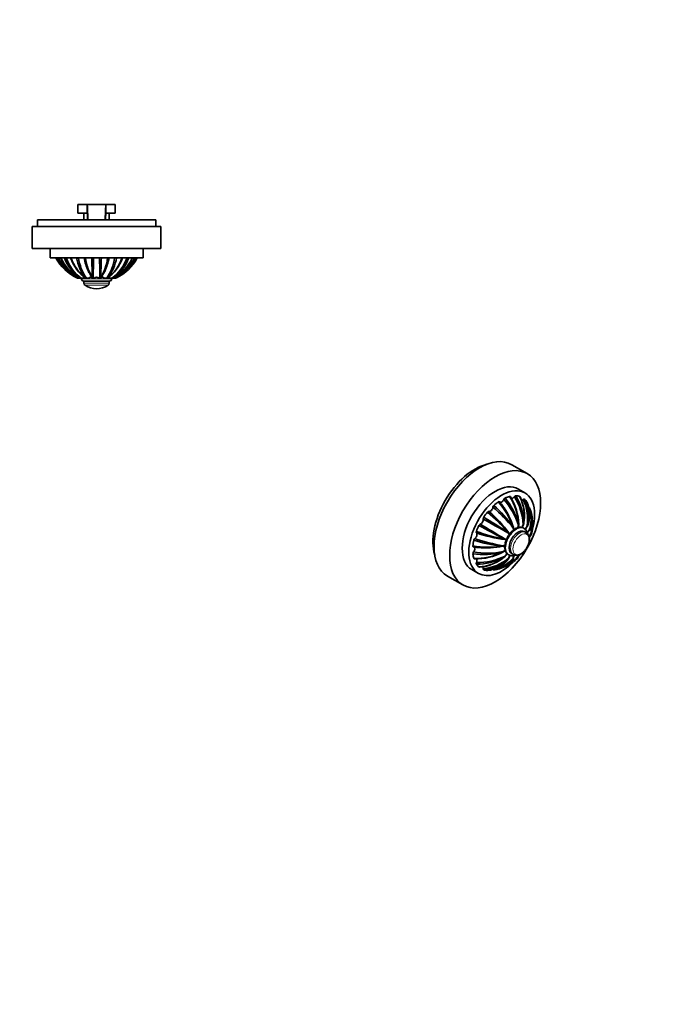
# Model space of a CAD drawing. Units: millimetres. Extents: x 0 to 744, y 0 to 1164.
# Drawn here: x 364 to 744, y 0 to 582 of the extents above; entities that cross this region are included whole.
import ezdxf
from ezdxf import colors
from ezdxf.entities.mleader import LeaderData, LeaderLine
from ezdxf.math import Vec2, Vec3

# ---------------------------------------------------------------- set-up
doc = ezdxf.new("R2010")
doc.units = ezdxf.units.MM
for name, color, linetype in [('DV3_Défaut', 7, 'Continuous'), ('DV7_Défaut', 7, 'Continuous'), ('Défaut', 7, 'Continuous')]:
    doc.layers.add(name, color=color, linetype=linetype)

# ---------------------------------------------------------------- blocks, each defined once
blk = doc.blocks.new('_DOT')
at = {"color": 0}
blk.add_line((0, 0), (-1, 0), dxfattribs=at)
at = {"color": 0, "const_width": 0.333}
blk.add_lwpolyline([(-0.1665, 0, 1), (0.1665, 0, 1)], format="xyb", close=True, dxfattribs=at)
blk = doc.blocks.new('SE2')
at = {"layer": 'DV3_Défaut', "color": 7, "linetype": 'Continuous', "lineweight": 35}
for p, q in [((398.64, 472.74), (404.14, 472.74)), ((398.64, 472.74), (398.64, 467.74)), ((404.14, 472.74), (415.14, 472.74)), ((404.14, 472.74), (404.14, 467.74)), ((420.64, 472.74), (415.14, 472.74)), ((415.14, 472.74), (415.14, 467.74)), ((420.64, 467.74), (420.64, 472.74)), ((398.64, 467.74), (404.14, 467.74)), ((402.14, 467.74), (402.14, 463.74)), ((415.14, 467.74), (420.64, 467.74)), ((417.14, 463.74), (417.14, 467.74)), ((444.64, 463.74), (374.64, 463.74)), ((374.64, 463.74), (374.64, 459.74)), ((444.64, 459.74), (444.64, 463.74)), ((447.64, 459.74), (371.64, 459.74)), ((371.64, 459.74), (371.64, 446.74)), ((447.64, 446.74), (447.64, 459.74)), ((447.64, 446.74), (371.64, 446.74)), ((382.14, 446.74), (382.14, 441.24)), ((437.14, 441.24), (437.14, 446.74)), ((437.14, 441.24), (382.14, 441.24)), ((398.44, 429.24), (397.9, 429.48)), ((397.9, 429.48), (398.44, 429.24)), ((398.89, 429.24), (400.1, 429.24)), ((399.69, 429.48), (400.15, 429.24)), ((400.58, 429.24), (402.34, 429.24)), ((400.64, 429.24), (400.64, 428.94)), ((417.24, 427.54), (402.05, 427.54)), ((402.14, 427.54), (402.14, 426.36)), ((402.99, 429.48), (403.3, 429.24)), ((403.65, 429.24), (404.9, 429.24)), ((407.31, 429.48), (407.42, 429.24)), ((407.63, 429.24), (408.19, 429.24)), ((411.1, 429.24), (411.65, 429.24)), ((411.98, 429.48), (411.87, 429.24)), ((414.38, 429.24), (415.64, 429.24)), ((416.29, 429.48), (415.99, 429.24)), ((416.95, 429.24), (418.71, 429.24)), ((417.14, 426.36), (417.14, 427.54)), ((418.64, 428.94), (418.64, 429.24)), ((419.6, 429.48), (419.14, 429.24)), ((419.19, 429.24), (420.4, 429.24)), ((421.38, 429.48), (420.85, 429.24)), ((409.59, 423.04), (409.7, 423.04))]:
    blk.add_line(p, q, dxfattribs=at)
at = {"layer": 'DV3_Défaut', "color": 7, "linetype": 'Continuous', "lineweight": 18}
for p, q in [((418.64, 428.94), (400.64, 428.94)), ((417.14, 426.36), (402.14, 426.36)), ((402.78, 429.58), (402.61, 429.58)), ((416.42, 425.03), (402.87, 425.03)), ((407.07, 429.58), (405.3, 429.58)), ((410.63, 429.58), (408.66, 429.58)), ((413.99, 429.58), (412.22, 429.58)), ((416.68, 429.58), (416.5, 429.58))]:
    blk.add_line(p, q, dxfattribs=at)
at = {"layer": 'DV3_Défaut', "color": 7, "linetype": 'Continuous', "lineweight": 35}
for centre, radius, start, end in [((-1021.83, 395.35), 1428.07, 2.74484, 3.1064), ((1841.1, 395.35), 1428.05, 176.89359, 177.25516), ((-633.54, 410.88), 1039.25, 2.91593, 3.13635), ((1452.83, 410.88), 1039.25, 176.86365, 177.08407), ((409.67, 454.14), 27.33, 208.18601, 244.49456), ((409.59, 454.09), 27.22, 208.15947, 211.66377), ((410.14, 453.12), 26.62, 206.51833, 242.6322), ((410.9, 452.6), 26.27, 205.6255, 242.79232), ((411.94, 452.57), 26.14, 205.68669, 243.19068), ((411.93, 452.32), 25.91, 205.31828, 241.80582), ((413.97, 449.91), 24.92, 200.35445, 235.03857), ((414.78, 448.97), 24.31, 198.53767, 234.24514), ((417.26, 449.18), 24.34, 199.04383, 234.96836), ((417.59, 448.67), 24.11, 197.95645, 232.74248), ((425.52, 446.48), 28.22, 190.70625, 217.04034), ((427.47, 445.41), 28.8, 188.34122, 214.18086), ((430.08, 445.91), 28.18, 189.53831, 205.77813), ((432.54, 445.19), 29.72, 187.65018, 211.91284), ((703, 448.68), 296.32, 181.43842, 183.71397), ((-290.05, 447.85), 697.93, 358.47208, 359.45737), ((1110.53, 447.87), 699.12, 180.54332, 181.52694), ((386.92, 445.13), 29.55, 328.02461, 352.434), ((116.98, 448.58), 295.61, 356.29578, 358.57673), ((389.19, 445.91), 28.2, 333.598, 350.45228), ((391.84, 445.41), 28.77, 325.80832, 351.66912), ((401.96, 449.22), 24.42, 305.08722, 340.90588), ((401.75, 448.63), 24.04, 307.21657, 342.09793), ((393.68, 446.51), 28.31, 323.01416, 349.25738), ((404.51, 448.96), 24.3, 305.74884, 341.46863), ((407.34, 452.57), 26.15, 296.85367, 334.29809), ((407.37, 452.3), 25.89, 298.18228, 334.70037), ((405.29, 449.92), 24.95, 304.98995, 339.62649), ((408.39, 452.59), 26.26, 297.20416, 334.37719), ((409.62, 454.14), 27.32, 295.50384, 331.81651), ((409.14, 453.13), 26.63, 297.37468, 333.47409), ((417.55, 438.94), 13.91, 201.75074, 206.72384), ((422.17, 441.18), 19.04, 202.94861, 218.87224), ((397.1, 441.19), 19.06, 321.13792, 337.04653), ((401.74, 438.94), 13.91, 333.76009, 338.26435), ((409.59, 454.09), 27.22, 242.99495, 243.7791), ((398.81, 161.65), 267.59, 89.98368, 90.07923), ((400.46, 265), 164.23, 89.95689, 90.10767), ((402.05, 428.94), 1.4, 180, 270), ((403.73, 426.36), 1.59, 180, 236.9797), ((409.59, 435.37), 12.34, 236.9797, 270), ((403.35, 427.23), 2, 91.61017, 92.01009), ((403.56, 306.66), 122.58, 89.95724, 90.12195), ((407.37, 425.9), 3.33, 89.20666, 90.47042), ((407.59, 371.72), 57.52, 89.95472, 90.17277), ((409.64, 427.81), 2.04, 44.59216, 135.40784), ((409.7, 435.37), 12.34, 270, 303.0203), ((411.59, 268.76), 160.47, 89.89726, 89.97565), ((415.64, 182.94), 246.3, 89.91942, 90.00153), ((415.56, 426.36), 1.59, 303.0203, 0), ((417.24, 428.94), 1.4, 270, 0), ((418.76, 129.49), 299.75, 89.9264, 90.00908), ((420.48, 156.66), 272.57, 89.92182, 90.01569)]:
    blk.add_arc(centre, radius, start, end, dxfattribs=at)
for points, degree in [([(402.34, 429.24), (402.44, 429.4), (402.56, 429.54), (402.7, 429.64)], 3), ([(416, 429.24), (416, 429.24), (415.99, 429.24)], 2), ([(416.59, 429.64), (416.73, 429.54), (416.85, 429.4), (416.95, 429.24)], 3)]:
    blk.add_open_spline(points, degree=degree, dxfattribs=at)
for points, degree, knots in [([(404.9, 429.24), (405.24, 429.61), (405.7, 429.84), (406.48, 429.84), (406.76, 429.77), (407.03, 429.64)], 3, [0, 0, 0, 0, 0.638245, 0.638245, 1, 1, 1, 1]), ([(411.94, 429.24), (411.95, 429.24), (411.94, 429.24), (411.93, 429.24), (411.87, 429.24)], 2, [0, 0, 0, 0.384798, 0.384798, 1, 1, 1]), ([(412.27, 429.64), (412.53, 429.77), (412.81, 429.84), (413.58, 429.85), (414.05, 429.61), (414.38, 429.24)], 3, [0, 0, 0, 0, 0.358891, 0.358891, 1, 1, 1, 1])]:
    blk.add_open_spline(points, degree=degree, knots=knots, dxfattribs=at)
blk = doc.blocks.new('SE6')
at = {"layer": 'DV7_Défaut', "color": 7, "linetype": 'Continuous', "lineweight": 35}
for p, q in [((664.28, 313.69), (655.09, 318.99)), ((662.92, 302.35), (659.03, 304.59)), ((655.83, 282.37), (656.08, 281.87)), ((659.13, 284.27), (659.23, 283.69)), ((662.37, 281.31), (661.92, 281.57)), ((662.19, 284.58), (662.14, 283.98)), ((663.44, 278.96), (662.61, 279.44)), ((664.52, 283.23), (664.37, 282.69)), ((665.79, 280.43), (665.58, 280.03)), ((650.45, 275.1), (650.94, 274.94)), ((652.78, 279.15), (653.17, 278.8)), ((665.79, 276.62), (665.58, 276.39)), ((649.74, 270.88), (649.18, 270.85)), ((649.18, 267.03), (649.74, 267.24)), ((650.45, 264.24), (650.94, 264.58)), ((652.78, 262.89), (653.17, 263.29)), ((652.92, 265.98), (653.37, 265.72)), ((655.11, 266.44), (655.94, 265.96)), ((655.83, 263.19), (656.08, 263.58)), ((659.14, 265.1), (659.23, 265.4)), ((631.53, 256.96), (635.42, 254.72)), ((617.09, 253.18), (626.28, 247.87))]:
    blk.add_line(p, q, dxfattribs=at)
for centre, radius, start, end in [((611.72, 266.09), 47.02, 20.24976, 41.10992), ((611.85, 267.53), 46.58, 34.86893, 39.27151), ((652.01, 297.87), 1.68, 118.82855, 158.84069), ((614.54, 268.02), 47.08, 18.90968, 40.31083), ((615.17, 270.74), 46.01, 17.11047, 38.45038), ((624.6, 281.65), 34.63, 4.35015, 32.502), ((625, 282.2), 34.31, 2.2971, 31.3867), ((627.2, 281.74), 34.74, 3.07893, 31.85807), ((628.4, 283.51), 33.81, 1.80169, 30.41352), ((636.14, 288.54), 26.35, 351.34163, 26.25454), ((636.52, 288.65), 26.07, 349.41468, 25.78721), ((638.19, 286.95), 26.28, 350.06637, 25.83054), ((639.91, 287.96), 25.07, 349.10798, 24.95994), ((588.01, 229.63), 81.78, 36.88536, 49.02659), ((645.82, 293.54), 1.87, 133.50763, 170.68314), ((589.9, 228.97), 84.46, 38.44947, 50.19017), ((591.04, 235.29), 80.09, 36.00242, 48.09693), ((611.64, 267.45), 46.8, 17.81459, 35.96242), ((647.38, 289.53), 18.26, 339.82802, 23.60625), ((647.59, 289.45), 18.1, 337.71322, 23.66541), ((648.55, 286.51), 17.98, 338.38241, 20.38108), ((652.86, 287.5), 14.1, 15.05526, 25.30138), ((650.42, 286.78), 16.63, 22.10998, 23.51388), ((650.42, 286.78), 16.63, 337.56718, 16.41119), ((639.98, 283.84), 27.5, 6.87396, 15.51176), ((635.29, 286.55), 3.02, 293.66225, 6.33773), ((639.82, 287.07), 1.53, 144.51993, 187.10082), ((2482.57, 3559.11), 3756.17, 240.59391, 240.85545), ((-182.03, -1051.19), 1570.58, 57.8909, 58.50083), ((587.02, 224.33), 85.61, 39.81561, 51.09457), ((656.56, 285.93), 10.79, 326.21145, 1.61598), ((656.97, 285.91), 10.38, 328.14256, 6.73455), ((665.09, 359.68), 85.84, 248.92875, 260.17821), ((637.1, 282.37), 1.53, 112.87515, 155.56564), ((1389.91, 1672.64), 1581.12, 241.50999, 242.11586), ((-1271.89, -2943.95), 3749.69, 59.14429, 59.40628), ((656.6, 281.63), 0.577, 154.8332, 194.08519), ((647.18, 279.8), 9.02, 0.93778, 10.76761), ((662.88, 282.85), 6.76, 190.3493, 202.2756), ((643.94, 285.65), 15.32, 344.20983, 351.11278), ((659.89, 283.21), 0.814, 143.60452, 174.87173), ((671.69, 281.34), 12.58, 170.82613, 178.70008), ((643.99, 291.34), 19.5, 330.75321, 336.62952), ((678.77, 276.27), 18.24, 156.40313, 162.54771), ((662.7, 283.34), 0.849, 130.79444, 161.3622), ((659.53, 277.03), 5.13, 11.02263, 56.32428), ((649.39, 293.24), 18.24, 317.45156, 323.59782), ((679.83, 270.66), 19.5, 143.37021, 148.88992), ((657.32, 289.64), 12.58, 303.12109, 309.17426), ((674.71, 267.99), 15.01, 128.81522, 133.86566), ((657, 281.97), 9.99, 326.17613, 5.76548), ((664.79, 280.39), 0.863, 305.96236, 335.36263), ((658.52, 281.64), 8.83, 325.39366, 356.18218), ((639.98, 283.84), 27.5, 349.04808, 353.40912), ((657.64, 281.7), 9.71, 354.49576, 12.04372), ((634.5, 273.93), 1.87, 129.36224, 166.43561), ((657.56, 350.5), 80.09, 251.90204, 263.99612), ((662.48, 354.74), 84.55, 249.81638, 261.54392), ((660.92, 355.86), 81.69, 250.96645, 263.12161), ((651.17, 274.68), 0.339, 76.40884, 131.6697), ((650.42, 270.87), 3.96, 62.43588, 79.4726), ((652.15, 279.66), 4.73, 259.02838, 274.16616), ((654.59, 275.4), 2.15, 107.61294, 192.38706), ((653.49, 278.72), 0.325, 166.84881, 224.88932), ((649.69, 275.4), 4.73, 25.83429, 40.9707), ((656.43, 281.29), 3.96, 220.52758, 237.56357), ((661.01, 275.2), 4.47, 355.74503, 57.20566), ((655.57, 275.12), 9.89, 331.1285, 358.55188), ((665.09, 276.75), 0.612, 286.94467, 323.89338), ((663.27, 279.36), 3.78, 307.37988, 331.96977), ((663.27, 279.36), 3.78, 339.62149, 348.60465), ((641.22, 317.26), 47.09, 258.91208, 279.7397), ((640.04, 316.32), 46.54, 260.71998, 265.18414), ((640, 316.52), 46.74, 264.03084, 282.20091), ((650.21, 270.55), 0.571, 105.73264, 145.39547), ((652.29, 264.5), 6.76, 97.7244, 109.6507), ((640.4, 279.51), 15.32, 308.88722, 315.79017), ((647.08, 279.62), 9.02, 289.23218, 299.06231), ((658, 257.63), 12.58, 121.30028, 129.17338), ((639.98, 283.84), 27.5, 336.69596, 337.96242), ((633.84, 266.41), 1.68, 141.14667, 181.24172), ((638.91, 311.94), 46.07, 261.57015, 282.8821), ((640.96, 313.82), 47.12, 259.69753, 281.08196), ((634.19, 298.25), 34.63, 267.50207, 295.65829), ((633.9, 297.69), 34.36, 268.64001, 297.67779), ((634.46, 294.08), 33.85, 269.61287, 298.18196), ((635.41, 295.97), 34.76, 268.14713, 296.91501), ((633.99, 284.79), 26.33, 273.73817, 308.67568), ((634.12, 284.35), 25.98, 274.15135, 310.65747), ((636.39, 283.84), 26.27, 274.16774, 309.93637), ((636.36, 281.87), 25.1, 275.07015, 310.86904), ((638.76, 274.58), 18.25, 276.38322, 320.19004), ((638.89, 274.52), 18.18, 276.44735, 322.18313), ((641.96, 275.07), 17.97, 279.62889, 321.63135), ((642.65, 273.34), 16.64, 284.63989, 322.4165), ((650.52, 266.89), 0.856, 125.88899, 155.53687), ((646.68, 268.1), 10.39, 293.2669, 331.83845), ((635.49, 276.61), 19.5, 323.36937, 329.24735), ((665.93, 254.03), 18.24, 137.45204, 143.5972), ((646.45, 268.44), 10.8, 297.14612, 333.79904), ((652.61, 263.93), 0.853, 310.91499, 341.34141), ((636.54, 270.99), 18.24, 336.40345, 342.54778), ((671.32, 255.92), 19.5, 151.09141, 156.62924), ((650.12, 270.02), 9.98, 294.21829, 333.87884), ((643.63, 265.93), 12.57, 350.82476, 356.86489), ((655.42, 264.06), 0.817, 323.71717, 354.85176), ((671.38, 261.62), 15.32, 166.15274, 171.11293), ((651.17, 268.88), 8.82, 305.17222, 334.64827), ((639.98, 283.84), 27.5, 306.5916, 310.95103), ((655.51, 265.91), 3.78, 320.84001, 352.77645), ((658.71, 265.64), 0.579, 334.95473, 14.06752), ((639.98, 283.84), 27.5, 322.03891, 323.07012), ((643.32, 270.33), 13.58, 274.62563, 284.86767), ((642.65, 273.34), 16.64, 276.50823, 277.65477), ((639.98, 283.84), 27.5, 284.4893, 293.1238), ((646.45, 268.44), 10.8, 293.67994, 295.56161), ((650.68, 269.54), 9.63, 287.93859, 305.27247)]:
    blk.add_arc(centre, radius, start, end, dxfattribs=at)
for centre, major_axis, start_param, end_param in [((636.09, 286.09), (-19, -32.91), 3.141593, 6.283185), ((633.26, 287.72), (-17.5, -30.31), 3.63343, 5.791348), ((645.28, 280.78), (-13.75, -23.82), 3.141593, 6.283185), ((649.17, 278.53), (-13.75, -23.82), 1.988557, 6.283185), ((649.17, 278.53), (12.12, 20.99), 0.903873, 1.059769), ((649.17, 278.53), (12.12, 20.99), 0.511174, 0.66707), ((649.17, 278.53), (12.12, 20.99), 0.118475, 0.274371), ((649.17, 278.53), (12.12, 20.99), 6.008961, 6.164857), ((649.17, 278.53), (12.12, 20.99), 1.296572, 1.452468), ((649.17, 278.53), (-12.12, -20.99), 4.830864, 4.98676), ((658.86, 272.94), (3.75, 6.5), 0, 3.141593), ((657.66, 273.63), (4.5, 7.79), 0.947406, 1.016089), ((657.66, 273.63), (4.5, 7.79), 0.554707, 0.62339), ((657.66, 273.63), (4.5, 7.79), 0.162008, 0.230691), ((649.17, 278.53), (-12.12, -20.99), -1.0598, -0.903709), ((657.66, 273.63), (-4.5, -7.79), -1.408788, -1.340106), ((657.66, 273.63), (4.5, 7.79), 1.340106, 1.408788), ((649.17, 278.53), (-13.75, -23.82), -4.49967, -4.468702), ((657.66, 273.63), (-4.5, -7.79), -1.016089, -0.947406), ((657.66, 273.63), (-4.5, -7.79), -0.62339, -0.554707), ((649.17, 278.53), (-12.12, -20.99), -0.666923, -0.511027), ((657.66, 273.63), (-4.5, -7.79), -0.230691, -0.162008), ((649.17, 278.53), (-13.75, -23.82), 1.32743, 1.357488), ((649.17, 278.53), (-12.12, -20.99), 6.008961, 6.164857), ((649.17, 278.53), (-13.75, -23.82), 0, 1.148315), ((649.17, 278.53), (-12.12, -20.99), 0.118475, 0.274371)]:
    blk.add_ellipse(centre, major_axis=major_axis, ratio=0.57735, start_param=start_param, end_param=end_param, dxfattribs=at)
blk.add_ellipse((645.28, 280.78), major_axis=(-19, -32.91), ratio=0.57735, dxfattribs=at)
at = {"layer": 'DV7_Défaut', "color": 7, "linetype": 'Continuous', "lineweight": 18}
for centre, major_axis, start_param, end_param in [((657.87, 273.51), (4.5, 7.79), 0, 3.142983), ((658.86, 272.94), (3.8, 6.58), 0, 3.300128), ((659.69, 272.46), (3.75, 6.5), 0.002588, 3.141961), ((657.42, 273.77), (4.5, 7.79), 1.068765, 1.287743), ((657.42, 273.77), (4.5, 7.79), 0.672551, 0.893231), ((657.42, 273.77), (4.5, 7.79), 0.250188, 0.513924), ((657.42, 273.77), (4.5, 7.79), 0, 0.109984), ((657.87, 273.51), (4.5, 7.79), 6.281406, 6.283185), ((658.86, 272.94), (3.8, 6.58), 6.12465, 6.283185), ((657.42, 273.77), (4.5, 7.79), 1.85145, 2.07498), ((657.42, 273.77), (4.5, 7.79), 1.458818, 1.681988), ((657.42, 273.77), (4.5, 7.79), -4.037769, -3.818479), ((657.42, 273.77), (4.5, 7.79), 2.640872, 2.874384), ((657.42, 273.77), (4.5, 7.79), 3.031276, 3.141593)]:
    blk.add_ellipse(centre, major_axis=major_axis, ratio=0.57735, start_param=start_param, end_param=end_param, dxfattribs=at)
blk.add_ellipse((660.63, 271.92), major_axis=(3.39, 5.87), ratio=0.57735, dxfattribs=at)
at = {"layer": 'DV7_Défaut', "color": 7, "linetype": 'Continuous', "lineweight": 35}
for points, degree, knots in [([(647.15, 297.01), (647.3, 297.11), (647.45, 297.17), (647.71, 297.17), (647.82, 297.11), (647.91, 297.02)], 3, [0, 0, 0, 0, 0.5, 0.5, 1, 1, 1, 1]), ([(650.44, 298.48), (650.16, 297.84), (649.68, 297.21), (648.67, 296.63), (648.19, 296.7), (647.91, 297.02)], 3, [0, 0, 0, 0, 0.5, 0.5, 1, 1, 1, 1]), ([(653.81, 300.26), (653.96, 300.29), (654.08, 300.27), (654.22, 300.16), (654.26, 300.12), (654.29, 300.07)], 3, [0, 0, 0, 0, 0.694398, 0.694398, 1, 1, 1, 1]), ([(656.71, 300.08), (656.61, 299.94), (656.5, 299.81), (656.26, 299.57), (656.14, 299.45), (655.89, 299.27), (655.76, 299.19), (655.51, 299.08), (655.39, 299.05), (655.15, 299.02), (655.04, 299.04), (654.9, 299.08), (654.86, 299.1), (654.82, 299.12)], 3, [0, 0, 0, 0, 0.184764, 0.184764, 0.369528, 0.369528, 0.554292, 0.554292, 0.739056, 0.739056, 0.923819, 0.923819, 1, 1, 1, 1]), ([(656.71, 300.08), (656.77, 300.16), (656.84, 300.24), (656.98, 300.38), (657.05, 300.44), (657.2, 300.53), (657.27, 300.57), (657.42, 300.62), (657.49, 300.63), (657.55, 300.63)], 3, [0, 0, 0, 0, 0.25, 0.25, 0.5, 0.5, 0.75, 0.75, 1, 1, 1, 1]), ([(661.84, 298.4), (661.91, 298.46), (661.98, 298.5), (662.13, 298.58), (662.2, 298.61), (662.34, 298.64), (662.41, 298.64), (662.53, 298.61), (662.59, 298.58), (662.63, 298.54)], 3, [0, 0, 0, 0, 0.25, 0.25, 0.5, 0.5, 0.75, 0.75, 1, 1, 1, 1]), ([(640.79, 290.95), (640.92, 291.11), (641.07, 291.23), (641.37, 291.37), (641.51, 291.4), (641.63, 291.37)], 3, [0, 0, 0, 0, 0.5, 0.5, 1, 1, 1, 1]), ([(643.97, 293.85), (643.88, 293.22), (643.55, 292.5), (642.62, 291.51), (642.05, 291.29), (641.63, 291.37)], 3, [0, 0, 0, 0, 0.5, 0.5, 1, 1, 1, 1]), ([(665.21, 293.73), (665.22, 293.73), (665.23, 293.73), (665.31, 293.73), (665.37, 293.72), (665.48, 293.68), (665.53, 293.64), (665.61, 293.55), (665.64, 293.5), (665.66, 293.44)], 3, [0, 0, 0, 0, 0.052982, 0.052982, 0.380855, 0.380855, 0.708728, 0.708728, 1, 1, 1, 1]), ([(634.28, 278.64), (634.24, 278.69), (634.21, 278.75), (634.16, 278.88), (634.14, 278.95), (634.13, 279.12), (634.14, 279.21), (634.17, 279.39), (634.19, 279.49), (634.23, 279.58)], 3, [0, 0, 0, 0, 0.25, 0.25, 0.5, 0.5, 0.75, 0.75, 1, 1, 1, 1]), ([(654.31, 277.95), (654.3, 278.06), (654.3, 278.18), (654.34, 278.41), (654.36, 278.52), (654.44, 278.75), (654.5, 278.86), (654.63, 279.07), (654.7, 279.17), (654.88, 279.36), (654.98, 279.44), (655.19, 279.59), (655.31, 279.66), (655.67, 279.83), (655.93, 279.91), (656.2, 279.95)], 3, [0, 0, 0, 0, 0.125, 0.125, 0.25, 0.25, 0.375, 0.375, 0.5, 0.5, 0.625, 0.625, 0.75, 0.75, 1, 1, 1, 1]), ([(656.24, 281.64), (656.21, 281.75), (656.17, 281.81), (656.13, 281.88), (656.08, 281.87)], 2, [0, 0, 0, 0.616479, 0.616479, 1, 1, 1]), ([(656.63, 280.29), (656.63, 280.38), (656.65, 280.47), (656.7, 280.65), (656.74, 280.73), (656.84, 280.9), (656.9, 280.97), (657.05, 281.11), (657.13, 281.17), (657.32, 281.28), (657.43, 281.33), (657.65, 281.41), (657.77, 281.44), (658.15, 281.5), (658.41, 281.5), (658.68, 281.48)], 3, [0, 0, 0, 0, 0.125, 0.125, 0.25, 0.25, 0.375, 0.375, 0.5, 0.5, 0.625, 0.625, 0.75, 0.75, 1, 1, 1, 1]), ([(659.11, 281.63), (659.12, 281.69), (659.13, 281.74), (659.18, 281.84), (659.21, 281.89), (659.3, 281.97), (659.36, 282), (659.49, 282.05), (659.57, 282.07), (659.75, 282.09), (659.85, 282.09), (660.05, 282.07), (660.17, 282.05), (660.51, 281.98), (660.76, 281.91), (661.01, 281.82)], 3, [0, 0, 0, 0, 0.125, 0.125, 0.25, 0.25, 0.375, 0.375, 0.5, 0.5, 0.625, 0.625, 0.75, 0.75, 1, 1, 1, 1]), ([(659.27, 283.35), (659.29, 283.49), (659.28, 283.58), (659.27, 283.67), (659.23, 283.69)], 2, [0, 0, 0, 0.616479, 0.616479, 1, 1, 1]), ([(661.37, 281.79), (661.37, 281.79), (661.37, 281.8), (661.38, 281.8), (661.39, 281.81), (661.4, 281.81)], 3, [0, 0, 0, 0, 0.265323, 0.265323, 1, 1, 1, 1]), ([(661.93, 281.56), (661.91, 281.57), (661.77, 281.66), (661.59, 281.74), (661.43, 281.8), (661.43, 281.81)], 3, [0, 0, 0, 0, 0.087978, 0.997571, 1, 1, 1, 1]), ([(661.43, 281.81), (661.43, 281.81), (661.43, 281.81), (661.46, 281.8), (661.5, 281.79), (661.6, 281.75), (661.66, 281.72), (661.75, 281.66), (661.77, 281.65), (661.79, 281.64)], 3, [0, 0, 0, 0, 0.028177, 0.028177, 0.449796, 0.449796, 0.871415, 0.871415, 1, 1, 1, 1]), ([(662.06, 283.58), (662.12, 283.72), (662.14, 283.83), (662.17, 283.93), (662.15, 283.98)], 2, [0, 0, 0, 0.616479, 0.616479, 1, 1, 1]), ([(664.18, 282.29), (664.27, 282.42), (664.32, 282.52), (664.37, 282.63), (664.37, 282.69)], 2, [0, 0, 0, 0.616479, 0.616479, 1, 1, 1]), ([(634.28, 278.64), (634.35, 278.56), (634.41, 278.47), (634.5, 278.25), (634.54, 278.13), (634.57, 277.86), (634.57, 277.72), (634.54, 277.41), (634.51, 277.25), (634.42, 276.93), (634.35, 276.76), (634.2, 276.44), (634.11, 276.28), (633.91, 275.99), (633.8, 275.85), (633.57, 275.6), (633.45, 275.49), (633.31, 275.38)], 3, [0, 0, 0, 0, 0.125, 0.125, 0.25, 0.25, 0.375, 0.375, 0.5, 0.5, 0.625, 0.625, 0.75, 0.75, 0.875, 0.875, 1, 1, 1, 1]), ([(651.46, 271.74), (651.41, 271.86), (651.37, 271.99), (651.31, 272.25), (651.29, 272.39), (651.26, 272.65), (651.26, 272.78), (651.29, 273.05), (651.31, 273.17), (651.38, 273.42), (651.43, 273.54), (651.55, 273.76), (651.62, 273.86), (651.85, 274.13), (652.04, 274.28), (652.25, 274.38)], 3, [0, 0, 0, 0, 0.125, 0.125, 0.25, 0.25, 0.375, 0.375, 0.5, 0.5, 0.625, 0.625, 0.75, 0.75, 1, 1, 1, 1]), ([(653.42, 278.71), (653.36, 278.78), (653.29, 278.81), (653.22, 278.83), (653.17, 278.8)], 2, [0, 0, 0, 0.616479, 0.616479, 1, 1, 1]), ([(665.35, 276.27), (665.35, 276.28), (665.32, 276.36), (665.27, 276.46), (665.23, 276.55), (665.22, 276.58)], 3, [0, 0, 0, 0, 0.116337, 0.706349, 1, 1, 1, 1]), ([(665.46, 274.58), (665.49, 274.77), (665.51, 275.19), (665.44, 275.73), (665.34, 276.08), (665.31, 276.19)], 3, [0, 0, 0, 0, 0.376798, 0.817973, 1, 1, 1, 1]), ([(665.47, 273.54), (665.53, 273.72), (665.63, 274), (665.68, 274.48), (665.68, 274.88), (665.64, 275.21), (665.59, 275.48), (665.54, 275.71), (665.48, 275.92), (665.42, 276.09), (665.38, 276.19), (665.37, 276.22)], 3, [0, 0, 0, 0, 0.212191, 0.392654, 0.541612, 0.659333, 0.749393, 0.829221, 0.901316, 0.965705, 1, 1, 1, 1]), ([(665.79, 276.62), (665.94, 276.76), (666.26, 277.07), (666.63, 277.61), (666.86, 278.14), (666.95, 278.49), (666.98, 278.61)], 3, [0, 0, 0, 0, 0.242736, 0.519119, 0.829152, 1, 1, 1, 1]), ([(632.53, 270.39), (632.47, 270.4), (632.41, 270.42), (632.31, 270.49), (632.27, 270.54), (632.2, 270.65), (632.18, 270.72), (632.15, 270.88), (632.15, 270.96), (632.16, 271.05)], 3, [0, 0, 0, 0, 0.25, 0.25, 0.5, 0.5, 0.75, 0.75, 1, 1, 1, 1]), ([(632.53, 267.46), (632.95, 268.02), (633.25, 268.74), (633.25, 269.93), (632.95, 270.31), (632.53, 270.39)], 3, [0, 0, 0, 0, 0.5, 0.5, 1, 1, 1, 1]), ([(649.74, 270.88), (649.76, 270.84), (649.83, 270.83), (649.9, 270.82), (650.01, 270.86)], 2, [0, 0, 0, 0.38301, 0.38301, 1, 1, 1]), ([(651.38, 268.82), (651.3, 268.93), (651.23, 269.05), (651.1, 269.28), (651.05, 269.39), (650.96, 269.63), (650.92, 269.75), (650.88, 269.98), (650.86, 270.1), (650.86, 270.32), (650.88, 270.42), (650.92, 270.62), (650.96, 270.71), (651.09, 270.96), (651.22, 271.1), (651.38, 271.19)], 3, [0, 0, 0, 0, 0.125, 0.125, 0.25, 0.25, 0.375, 0.375, 0.5, 0.5, 0.625, 0.625, 0.75, 0.75, 1, 1, 1, 1]), ([(652.25, 266.64), (652.15, 266.73), (652.05, 266.81), (651.86, 266.99), (651.78, 267.07), (651.62, 267.25), (651.55, 267.34), (651.44, 267.51), (651.39, 267.59), (651.31, 267.75), (651.29, 267.83), (651.26, 267.97), (651.26, 268.04), (651.3, 268.22), (651.36, 268.31), (651.46, 268.38)], 3, [0, 0, 0, 0, 0.125, 0.125, 0.25, 0.25, 0.375, 0.375, 0.5, 0.5, 0.625, 0.625, 0.75, 0.75, 1, 1, 1, 1]), ([(655.95, 265.97), (656.01, 265.93), (656.19, 265.82), (656.56, 265.67), (657.02, 265.54), (657.5, 265.48), (658, 265.47), (658.51, 265.52), (659.02, 265.63), (659.55, 265.8), (660.08, 266.03), (660.61, 266.32), (661.13, 266.67), (661.64, 267.06), (662.13, 267.51), (662.6, 267.99), (663.04, 268.51), (663.46, 269.06), (663.83, 269.63), (664.1, 270.08), (664.21, 270.31), (664.23, 270.35)], 3, [0, 0, 0, 0, 0.022211, 0.073856, 0.125409, 0.177358, 0.230157, 0.284179, 0.339655, 0.39662, 0.454882, 0.514081, 0.573803, 0.633665, 0.693419, 0.752984, 0.812351, 0.871553, 0.930647, 0.9897, 1, 1, 1, 1]), ([(665.47, 273.52), (665.47, 273.51), (665.41, 273.38), (665.35, 273.25), (665.28, 273.14)], 3, [0, 0, 0, 0, 0.089548, 1, 1, 1, 1]), ([(632.68, 263.65), (632.72, 263.51), (632.8, 263.41), (632.97, 263.34), (633.02, 263.33), (633.08, 263.33)], 3, [0, 0, 0, 0, 0.694556, 0.694556, 1, 1, 1, 1]), ([(634.28, 261.23), (634.35, 261.39), (634.41, 261.56), (634.5, 261.88), (634.54, 262.04), (634.57, 262.35), (634.57, 262.5), (634.54, 262.77), (634.51, 262.9), (634.42, 263.11), (634.35, 263.2), (634.24, 263.3), (634.21, 263.32), (634.17, 263.34)], 3, [0, 0, 0, 0, 0.185348, 0.185348, 0.370696, 0.370696, 0.556044, 0.556044, 0.741392, 0.741392, 0.92674, 0.92674, 1, 1, 1, 1]), ([(651.14, 264.98), (651.05, 264.85), (650.99, 264.74), (650.94, 264.64), (650.94, 264.58)], 2, [0, 0, 0, 0.616479, 0.616479, 1, 1, 1]), ([(652.44, 266.3), (652.51, 266.24), (652.67, 266.13), (652.83, 266.04), (652.93, 265.98)], 3, [0, 0, 0, 0, 0.4554452, 1, 1, 1, 1]), ([(652.91, 265.99), (652.85, 266.02), (652.78, 266.06), (652.66, 266.13), (652.61, 266.16), (652.52, 266.23), (652.49, 266.25), (652.47, 266.28), (652.46, 266.28), (652.46, 266.29)], 3, [0, 0, 0, 0, 0.27061, 0.27061, 0.608114, 0.608114, 0.945619, 0.945619, 1, 1, 1, 1]), ([(653.26, 263.69), (653.2, 263.55), (653.17, 263.44), (653.15, 263.33), (653.17, 263.29)], 2, [0, 0, 0, 0.616479, 0.616479, 1, 1, 1]), ([(653.38, 265.72), (653.44, 265.69), (653.62, 265.57), (654, 265.42), (654.48, 265.27), (654.98, 265.19), (655.51, 265.17), (656.05, 265.2), (656.6, 265.3), (657.02, 265.41), (657.26, 265.49), (657.31, 265.51)], 3, [0, 0, 0, 0, 0.046473, 0.173615, 0.300675, 0.428648, 0.558446, 0.690761, 0.82596, 0.964023, 1, 1, 1, 1]), ([(656.04, 263.92), (656.02, 263.78), (656.03, 263.69), (656.04, 263.6), (656.08, 263.58)], 2, [0, 0, 0, 0.616479, 0.616479, 1, 1, 1]), ([(658, 263.07), (658.16, 263.21), (658.5, 263.57), (658.9, 264.23), (659.06, 264.83), (659.14, 265.1)], 3, [0, 0, 0, 0, 0.271831, 0.667573, 1, 1, 1, 1]), ([(659.08, 265.63), (659.1, 265.51), (659.14, 265.45), (659.18, 265.39), (659.23, 265.4)], 2, [0, 0, 0, 0.616479, 0.616479, 1, 1, 1]), ([(659.28, 265.66), (659.32, 265.67), (659.42, 265.69), (659.6, 265.72), (659.82, 265.78), (660.04, 265.84), (660.3, 265.94), (660.61, 266.07), (660.96, 266.27), (661.33, 266.56), (661.53, 266.78), (661.65, 266.92)], 3, [0, 0, 0, 0, 0.039203, 0.104466, 0.177293, 0.257712, 0.348146, 0.46542, 0.612985, 0.791107, 1, 1, 1, 1]), ([(661.9, 267.31), (661.9, 267.3), (661.83, 267.17), (661.75, 267.04), (661.66, 266.92)], 3, [0, 0, 0, 0, 0.04459, 1, 1, 1, 1]), ([(634.28, 261.23), (634.24, 261.14), (634.21, 261.04), (634.16, 260.85), (634.14, 260.76), (634.13, 260.58), (634.14, 260.5), (634.17, 260.35), (634.19, 260.28), (634.23, 260.23)], 3, [0, 0, 0, 0, 0.25, 0.25, 0.5, 0.5, 0.75, 0.75, 1, 1, 1, 1]), ([(638.3, 257.63), (638.29, 257.54), (638.28, 257.45), (638.29, 257.29), (638.3, 257.21), (638.35, 257.07), (638.38, 257.02), (638.47, 256.92), (638.52, 256.89), (638.57, 256.87)], 3, [0, 0, 0, 0, 0.25, 0.25, 0.5, 0.5, 0.75, 0.75, 1, 1, 1, 1]), ([(644.03, 257.04), (644.04, 257.03), (644.04, 257.03), (644.08, 256.96), (644.12, 256.91), (644.21, 256.83), (644.27, 256.81), (644.36, 256.8), (644.38, 256.79), (644.4, 256.79)], 3, [0, 0, 0, 0, 0.056877, 0.056877, 0.45351, 0.45351, 0.850143, 0.850143, 1, 1, 1, 1])]:
    blk.add_open_spline(points, degree=degree, knots=knots, dxfattribs=at)
for points, degree in [([(659.77, 300.2), (659.87, 300.16), (659.94, 300.09), (659.99, 300)], 3), ([(661.84, 298.4), (661.52, 298.14), (661.19, 297.98), (660.89, 297.95)], 3), ([(664.37, 282.69), (664.26, 282.68), (664.07, 282.42)], 2), ([(665.58, 280.03), (665.49, 280.07), (665.26, 279.89)], 2), ([(650.94, 274.94), (650.95, 274.8), (651.14, 274.76)], 2), ([(665.58, 276.39), (665.53, 276.48), (665.3, 276.41)], 2), ([(665.51, 273.64), (665.51, 273.63), (665.5, 273.61), (665.5, 273.6)], 3), ([(649.74, 267.24), (649.82, 267.2), (650.05, 267.38)], 2), ([(650.94, 264.58), (651.05, 264.59), (651.25, 264.85)], 2), ([(659.27, 265.73), (659.28, 265.73), (659.29, 265.73), (659.3, 265.73)], 3), ([(635.71, 258.52), (635.79, 258.46), (635.88, 258.43), (635.99, 258.43)], 3), ([(638.3, 257.63), (638.36, 258.03), (638.34, 258.4), (638.22, 258.67)], 3)]:
    blk.add_open_spline(points, degree=degree, dxfattribs=at)

msp = doc.modelspace()

# ---------------------------------------------------------------- block references
at = {"layer": 'Défaut'}
for name in ['SE2', 'SE6']:
    msp.add_blockref(name, (0, 0), dxfattribs=at)

# ---------------------------------------------------------------- leaders
at = {"layer": 'Défaut', "color": 7, "linetype": 'Continuous', "lineweight": 18}
ml = msp.add_multileader_mtext('Standard', dxfattribs=at)
ml.set_content('{\\pxsm0.9;\\fSolid Edge ISO|b1||i0||c0|p34;\\W1.;28/08/2023\\P}', color=256)
ml.set_leader_properties()
ml.set_arrow_properties(name='DOT')
ml.build(insert=Vec2(0, 0))
ml.multileader.update_dxf_attribs({"leader_type": 0, "dogleg_length": 0, "arrow_head_size": 12})
ctx = ml.context
ctx.base_point, ctx.char_height, ctx.arrow_head_size, ctx.landing_gap_size = Vec3(656.6, 1156.97), 12, 12, 4.2
notes = []
notes.append((ctx, [(0, (0, 0, 0), (0, 0), (1, 0), 1, [])]))
ctx.mtext.insert = Vec3(658.6, 1163.09)
for ctx, leaders in notes:
    for number, flags, end, landing, length, lines in leaders:
        leader = LeaderData()
        leader.index, (leader.has_last_leader_line, leader.has_dogleg_vector, leader.attachment_direction) = number, flags
        leader.last_leader_point, leader.dogleg_vector, leader.dogleg_length = Vec3(end), Vec3(landing), length
        for number, points, colour, breaks in lines:
            line = LeaderLine()
            line.index, line.vertices, line.color, line.breaks = number, Vec3.list(points), colors.encode_raw_color(colour), breaks
            leader.lines.append(line)
        ctx.leaders.append(leader)

doc.saveas('drawing.dxf')
